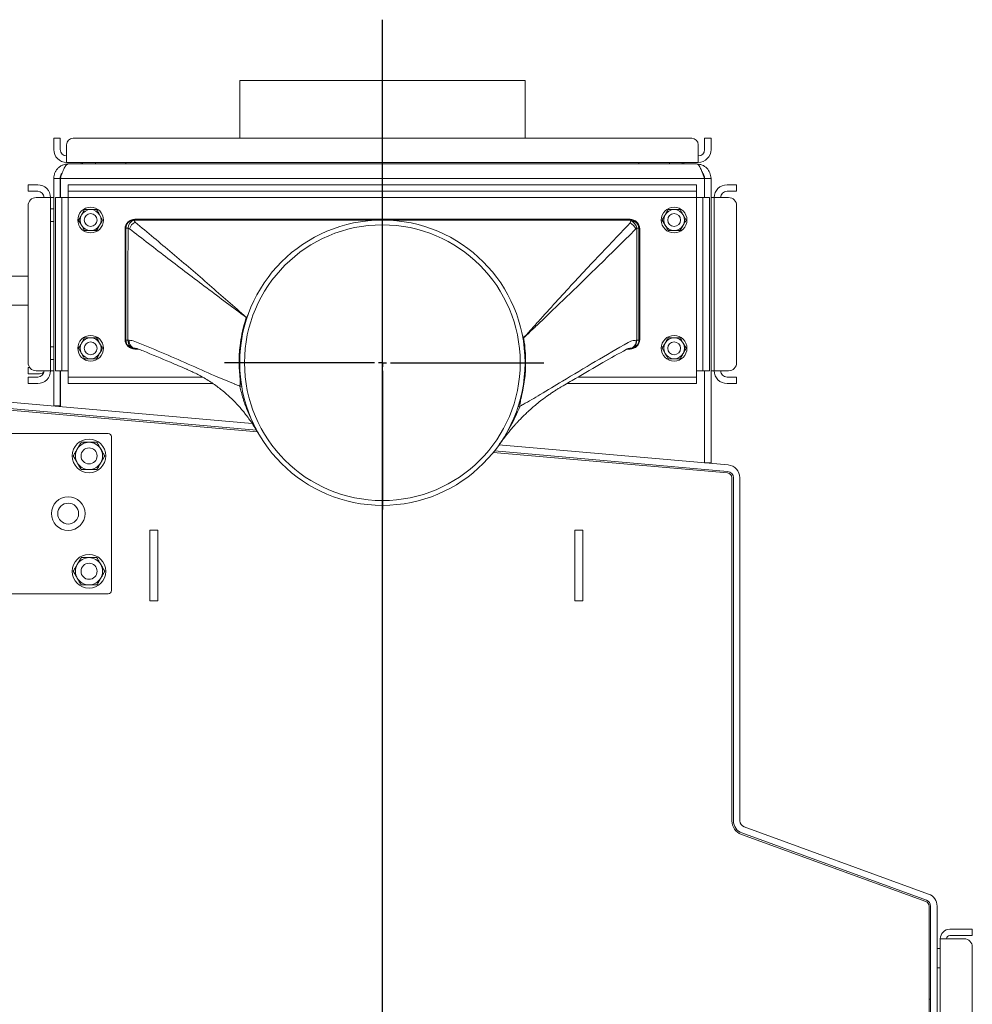
# Model space of a CAD drawing. Extents: x 2203 to 7735, y 1637 to 5249.
# Drawn here: x 2589 to 3183, y 4501 to 5115 of the extents above; entities that cross this region are included whole.
import ezdxf

# ---------------------------------------------------------------- set-up
doc = ezdxf.new("R2010")
doc.units = 0
doc.header["$LTSCALE"] = 5
doc.layers.add('LAYER14', color=30, linetype='Continuous')

# ---------------------------------------------------------------- blocks, each defined once
blk = doc.blocks.new('SW_CENTERMARKSYMBOL_24')
at = {"layer": 'LAYER14', "color": 0}
blk.add_line((0, 5), (0, 1387.54), dxfattribs=at)
blk = doc.blocks.new('SW_CENTERMARKSYMBOL_27')
at = {"layer": 'LAYER14', "color": 0}
for p, q in [((0, 5), (0, 91.5)), ((-5, 0), (-98.56, 0)), ((0, 0), (-2.5, 0)), ((0, 0), (0, 2.5)), ((0, 0), (0, -2.5)), ((0, 0), (2.5, 0)), ((5, 0), (100.65, 0)), ((0, -5), (0, -91.5))]:
    blk.add_line(p, q, dxfattribs=at)

msp = doc.modelspace()

# ---------------------------------------------------------------- linework, layer by layer
at = {"color": 7, "linetype": 'Continuous', "lineweight": 0}
for p, q in [((2726.29, 5077.42), (2726.29, 5041.42)), ((2726.29, 5077.42), (2904.29, 5077.42)), ((2904.29, 5077.42), (2904.29, 5041.42)), ((2610.29, 5041.42), (2614.29, 5041.42)), ((2610.29, 5037.42), (2610.29, 5041.42)), ((2610.29, 5034.42), (2610.29, 5037.42)), ((2614.29, 5041.42), (2614.29, 5037.42)), ((2614.29, 5034.42), (2614.29, 5037.42)), ((2618.29, 5037.42), (2618.29, 5034.42)), ((3008.29, 5041.42), (2622.29, 5041.42)), ((3012.29, 5034.42), (3012.29, 5037.42)), ((3016.29, 5037.42), (3016.29, 5041.42)), ((3016.29, 5041.42), (3020.29, 5041.42)), ((3016.29, 5037.42), (3016.29, 5034.42)), ((3020.29, 5041.42), (3020.29, 5037.42)), ((3020.29, 5037.42), (3020.29, 5034.42)), ((2618.29, 5026.42), (2618.29, 5034.42)), ((3012.29, 5034.42), (3012.29, 5026.42)), ((3012.29, 5026.42), (2618.29, 5026.42)), ((2619.29, 5025.42), (3011.29, 5025.42)), ((2627.29, 5025.42), (2627.29, 5026.42)), ((2628.29, 5026.42), (2628.29, 5025.42)), ((2636.29, 5025.42), (2636.29, 5026.42)), ((2655.29, 5025.42), (2655.29, 5026.42)), ((2975.29, 5025.42), (2975.29, 5026.42)), ((2994.29, 5026.42), (2994.29, 5025.42)), ((3002.29, 5025.42), (3002.29, 5026.42)), ((3003.29, 5025.42), (3003.29, 5026.42)), ((2610.29, 5016.42), (2614.29, 5016.42)), ((2610.29, 5016.42), (2610.29, 4874.42)), ((2614.29, 5016.42), (2614.29, 5004.42)), ((2614.39, 5016.42), (3016.19, 5016.42)), ((2614.39, 5016.42), (2614.39, 5004.42)), ((3016.19, 5016.42), (3016.19, 5004.42)), ((3020.29, 5016.42), (3016.29, 5016.42)), ((3016.29, 5016.42), (3016.29, 5004.42)), ((3020.29, 5016.42), (3020.29, 4838.9)), ((2594.29, 5008.42), (2594.29, 5012.42)), ((2594.29, 5012.42), (2599.29, 5012.42)), ((2599.29, 5008.42), (2594.29, 5008.42)), ((2599.29, 5012.42), (2600.29, 5012.42)), ((2599.29, 5008.42), (2600.29, 5008.42)), ((2619.29, 5008.42), (2619.29, 5012.42)), ((2619.29, 5012.42), (2624.29, 5012.42)), ((2624.29, 5008.42), (2619.29, 5008.42)), ((2619.29, 5008.42), (2619.29, 5004.42)), ((2624.29, 5012.42), (3006.29, 5012.42)), ((2624.29, 5008.42), (3006.29, 5008.42)), ((3006.29, 5012.42), (3011.29, 5012.42)), ((3011.29, 5008.42), (3006.29, 5008.42)), ((3011.29, 5012.42), (3011.29, 5008.42)), ((3011.29, 5004.42), (3011.29, 5008.42)), ((3030.29, 5012.42), (3031.29, 5012.42)), ((3030.29, 5008.42), (3031.29, 5008.42)), ((3031.29, 5012.42), (3036.29, 5012.42)), ((3036.29, 5008.42), (3031.29, 5008.42)), ((3036.29, 5012.42), (3036.29, 5008.42)), ((2600.29, 5004.42), (2599.29, 5004.42)), ((2600.29, 5004.42), (2608.29, 5004.42)), ((2608.29, 5004.42), (2608.29, 4896.42)), ((2608.29, 5004.42), (2610.29, 5004.42)), ((2611.29, 5004.42), (2615.29, 5004.42)), ((2611.29, 4999.42), (2611.29, 5004.42)), ((2615.29, 5004.42), (2615.29, 4999.42)), ((2619.29, 5004.42), (2615.29, 5004.42)), ((2619.29, 5004.42), (3011.29, 5004.42)), ((2619.29, 4896.42), (2619.29, 5004.42)), ((3015.29, 5004.42), (3011.29, 5004.42)), ((3011.29, 5004.42), (3011.29, 4896.42)), ((3015.29, 5004.42), (3019.29, 5004.42)), ((3015.29, 4999.42), (3015.29, 5004.42)), ((3016.19, 5006.42), (3016.29, 5006.42)), ((3019.29, 5004.42), (3019.29, 4999.42)), ((3022.29, 5004.42), (3020.29, 5004.42)), ((3022.29, 5004.42), (3022.29, 4896.42)), ((3022.29, 5004.42), (3030.29, 5004.42)), ((3031.29, 5004.42), (3030.29, 5004.42)), ((2594.29, 4999.42), (2594.29, 4901.42)), ((2610.29, 4997.42), (2608.29, 4997.42)), ((2611.29, 4901.42), (2611.29, 4999.42)), ((2615.29, 4901.42), (2615.29, 4999.42)), ((2637.04, 4996.92), (2633.29, 4996.92)), ((3001.04, 4996.92), (2997.29, 4996.92)), ((3015.29, 4999.42), (3015.29, 4901.42)), ((3019.29, 4999.42), (3019.29, 4901.42)), ((3036.29, 4901.42), (3036.29, 4999.42)), ((2608.29, 4989.42), (2610.29, 4989.42)), ((2625.78, 4990.42), (2627.66, 4987.17)), ((2640.79, 4990.42), (2638.92, 4993.67)), ((2660.29, 4990.42), (2660.27, 4990.32)), ((2969.79, 4990.92), (2660.79, 4990.92)), ((2969.81, 4988.59), (2970.32, 4989.87)), ((2970.32, 4989.87), (2970.29, 4990.42)), ((2989.78, 4990.42), (2991.66, 4987.17)), ((3004.79, 4990.42), (3002.92, 4993.67)), ((2629.53, 4983.92), (2633.29, 4983.92)), ((2654.79, 4984.92), (2654.79, 4915.92)), ((2655.29, 4985.39), (2655.29, 4985.42)), ((2974, 4985.27), (2973.48, 4984.9)), ((2975.29, 4985.42), (2975.29, 4985.26)), ((2975.79, 4915.92), (2975.79, 4984.92)), ((2993.53, 4983.92), (2997.29, 4983.92)), ((2594.29, 4955.42), (2507.29, 4955.42)), ((2507.29, 4937.42), (2594.29, 4937.42)), ((2730.35, 4929.67), (2730.37, 4929.72)), ((2637.04, 4916.92), (2633.29, 4916.92)), ((2656.57, 4915.41), (2657.26, 4915.41)), ((2903.39, 4916.98), (2903.4, 4916.92)), ((2973.62, 4915.41), (2973.95, 4915.41)), ((3001.04, 4916.92), (2997.29, 4916.92)), ((2610.29, 4911.42), (2608.29, 4911.42)), ((2625.78, 4910.42), (2627.66, 4907.17)), ((2640.79, 4910.42), (2638.92, 4913.67)), ((2660.99, 4910.42), (2660.29, 4910.42)), ((2660.79, 4909.92), (2663.05, 4909.92)), ((2967.81, 4909.92), (2969.79, 4909.92)), ((2970.29, 4910.42), (2969.96, 4910.42)), ((2989.78, 4910.42), (2991.66, 4907.17)), ((3004.79, 4910.42), (3002.92, 4913.67)), ((2608.29, 4903.42), (2610.29, 4903.42)), ((2629.53, 4903.92), (2633.29, 4903.92)), ((2993.53, 4903.92), (2997.29, 4903.92)), ((2594.29, 4894.42), (2594.29, 4898.42)), ((2594.29, 4898.42), (2595.29, 4898.42)), ((2599.29, 4896.42), (2600.29, 4896.42)), ((2608.29, 4896.42), (2600.29, 4896.42)), ((2610.29, 4896.42), (2608.29, 4896.42)), ((2611.29, 4896.42), (2611.29, 4901.42)), ((2615.29, 4896.42), (2611.29, 4896.42)), ((2614.29, 4896.42), (2614.29, 4874.42)), ((2614.39, 4896.42), (2614.39, 4874.06)), ((2615.29, 4901.42), (2615.29, 4896.42)), ((2615.29, 4896.42), (2619.29, 4896.42)), ((2619.29, 4896.42), (2619.29, 4892.42)), ((2693.6, 4897.2), (2693.28, 4897.34)), ((3011.29, 4896.42), (3015.29, 4896.42)), ((3011.29, 4892.42), (3011.29, 4896.42)), ((3015.29, 4896.42), (3015.29, 4901.42)), ((3019.29, 4896.42), (3015.29, 4896.42)), ((3016.19, 4896.42), (3016.18, 4838.91)), ((3016.29, 4896.42), (3016.29, 4838.9)), ((3019.29, 4901.42), (3019.29, 4896.42)), ((3022.29, 4896.42), (3020.29, 4896.42)), ((3030.29, 4896.42), (3022.29, 4896.42)), ((3030.29, 4896.42), (3031.29, 4896.42)), ((2599.29, 4894.42), (2594.29, 4894.42)), ((2594.29, 4888.42), (2594.29, 4892.42)), ((2594.29, 4892.42), (2599.29, 4892.42)), ((2600.29, 4894.42), (2599.29, 4894.42)), ((2600.29, 4892.42), (2599.29, 4892.42)), ((2619.29, 4888.42), (2619.29, 4892.42)), ((2619.29, 4892.42), (2624.29, 4892.42)), ((2703.19, 4892.42), (2624.29, 4892.42)), ((3006.29, 4892.42), (2937.22, 4892.42)), ((3006.29, 4892.42), (3011.29, 4892.42)), ((3011.29, 4892.42), (3011.29, 4888.42)), ((3016.29, 4890.42), (3016.19, 4890.42)), ((3031.29, 4892.42), (3030.29, 4892.42)), ((3031.29, 4892.42), (3036.29, 4892.42)), ((3036.29, 4892.42), (3036.29, 4888.42)), ((2599.29, 4888.42), (2594.29, 4888.42)), ((2600.29, 4888.42), (2599.29, 4888.42)), ((2624.29, 4888.42), (2619.29, 4888.42)), ((2709.61, 4888.42), (2624.29, 4888.42)), ((2726.37, 4886.62), (2726.3, 4886.81)), ((2926.88, 4886.36), (2926.72, 4886.27)), ((3006.29, 4888.42), (2930.39, 4888.42)), ((3011.29, 4888.42), (3006.29, 4888.42)), ((3016.19, 4886.42), (3016.29, 4886.42)), ((3031.29, 4888.42), (3030.29, 4888.42)), ((3036.29, 4888.42), (3031.29, 4888.42)), ((2734, 4863.59), (2564.14, 4878.46)), ((2736.73, 4859.34), (2563.79, 4874.47)), ((2737.36, 4858.31), (2564.02, 4873.47)), ((2610.29, 4874.42), (2614.29, 4874.42)), ((2901.1, 4874.22), (2900.95, 4873.97)), ((2644.29, 4857.29), (2548.29, 4857.29)), ((2646.29, 4759.29), (2646.29, 4855.29)), ((3030.98, 4837.61), (2888.02, 4850.12)), ((3030.55, 4832.66), (2884.48, 4845.44)), ((3030.64, 4833.63), (2885.21, 4846.35)), ((3020.29, 4838.9), (3016.29, 4838.9)), ((3033.29, 4829.67), (3033.29, 4615.56)), ((3034.29, 4615.56), (3034.29, 4829.64)), ((3038.29, 4615.56), (3038.29, 4829.64)), ((2675.29, 4796.89), (2670.29, 4796.89)), ((2670.29, 4796.89), (2670.29, 4752.89)), ((2675.29, 4796.89), (2675.29, 4752.89)), ((2940.29, 4796.89), (2935.29, 4796.89)), ((2935.29, 4796.89), (2935.29, 4752.89)), ((2940.29, 4796.89), (2940.29, 4752.89)), ((2548.29, 4757.29), (2644.29, 4757.29)), ((2675.29, 4752.89), (2670.29, 4752.89)), ((2940.29, 4752.89), (2935.29, 4752.89)), ((3154.66, 4566.14), (3039.55, 4608.04)), ((3156.02, 4569.9), (3040.92, 4611.8)), ((3039.21, 4607.1), (3154.31, 4565.21)), ((3156.29, 4494.71), (3156.29, 4562.39)), ((3157.29, 4547.99), (3157.29, 4562.38)), ((3161.29, 4547.99), (3161.29, 4562.38)), ((3157.29, 4541.99), (3157.29, 4547.99)), ((3161.29, 4541.99), (3161.29, 4547.99)), ((3169.29, 4547.99), (3178.29, 4547.99)), ((3178.29, 4547.99), (3183.29, 4547.99)), ((3183.29, 4547.99), (3183.29, 4543.99)), ((3157.29, 3561.99), (3157.29, 4541.99)), ((3161.29, 3561.99), (3161.29, 4541.99)), ((3163.29, 4541.99), (3163.29, 3561.99)), ((3163.29, 4541.99), (3169.29, 4541.99)), ((3169.29, 4543.99), (3178.29, 4543.99)), ((3178.29, 4541.99), (3169.29, 4541.99)), ((3183.29, 4543.99), (3178.29, 4543.99)), ((3163.29, 4535.99), (3161.29, 4535.99)), ((3183.29, 3566.99), (3183.29, 4536.99)), ((3163.29, 4523.99), (3161.29, 4523.99)), ((3156.29, 4504.39), (3157.29, 4504.39))]:
    msp.add_line(p, q, dxfattribs=at)
at = {"color": 7, "linetype": 'Continuous', "lineweight": 0, "flags": 128}
for points in [[(2660.29, 4910.42), (2659.56, 4910.51), (2658.86, 4910.8), (2658.22, 4911.26), (2657.66, 4911.88), (2657.19, 4912.64), (2656.85, 4913.5), (2656.64, 4914.44), (2656.57, 4915.41)], [(2660.99, 4910.42), (2660.26, 4910.51), (2659.56, 4910.8), (2658.92, 4911.26), (2658.36, 4911.88), (2657.89, 4912.64), (2657.55, 4913.5), (2657.34, 4914.44), (2657.26, 4915.41)], [(2973.62, 4915.41), (2973.55, 4914.43), (2973.34, 4913.5), (2973, 4912.63), (2972.54, 4911.88), (2971.99, 4911.26), (2971.36, 4910.8), (2970.67, 4910.51), (2969.96, 4910.42)], [(2973.95, 4915.41), (2973.88, 4914.43), (2973.67, 4913.5), (2973.33, 4912.63), (2972.87, 4911.88), (2972.32, 4911.26), (2971.69, 4910.8), (2971, 4910.51), (2970.29, 4910.42)]]:
    msp.add_lwpolyline(points, dxfattribs=at)
at = {"color": 7, "linetype": 'Continuous', "lineweight": 0}
for centre, radius in [((2633.29, 4990.42), 8), ((2633.29, 4990.42), 4), ((2997.29, 4990.42), 8), ((2997.29, 4990.42), 4), ((2815.29, 4901.42), 89), ((2815.29, 4901.42), 86), ((2633.29, 4910.42), 8), ((2633.29, 4910.42), 4), ((2997.29, 4910.42), 8), ((2997.29, 4910.42), 4), ((2632.29, 4843.29), 10.5), ((2632.29, 4843.29), 5), ((2619.29, 4807.29), 10.5), ((2619.29, 4807.29), 6.5), ((2632.29, 4771.29), 10.5), ((2632.29, 4771.29), 5)]:
    msp.add_circle(centre, radius, dxfattribs=at)
for centre, radius, start, end in [((2622.29, 5037.42), 4, 90, 180), ((3008.29, 5037.42), 4, 0, 90), ((2618.29, 5034.42), 8, 180, 270), ((2618.29, 5034.42), 4, 180, 270), ((3012.29, 5034.42), 4, 270, 0), ((3012.29, 5034.42), 8, 270, 0), ((2600.29, 5004.42), 8, 0, 90), ((2600.29, 5004.42), 4, 0, 90), ((3030.29, 5004.42), 8, 90, 180), ((3030.29, 5004.42), 4, 90, 180), ((2599.29, 4999.42), 5, 90, 180), ((3031.29, 4999.42), 5, 0, 90), ((2633.29, 4990.42), 6.5, 90, 150), ((2633.29, 4990.42), 6.5, 30, 90), ((2997.29, 4990.42), 6.5, 90, 150), ((2997.29, 4990.42), 6.5, 30, 90), ((2633.29, 4990.42), 6.5, 150, 210), ((2633.29, 4990.42), 6.5, 330, 30), ((2660.79, 4984.92), 6, 90, 180), ((2660.29, 4985.42), 5, 90, 180), ((2660.25, 4985.35), 4.96, 89.74328, 179.57866), ((2661.81, 4985.38), 5.17, 107.26185, 179.8154), ((2664.29, 4982.49), 7.29, 116.37571, 159.54642), ((2969.79, 4984.92), 6, 0, 90), ((2966.53, 4981.67), 7.66, 24.96706, 64.6089), ((2970.29, 4985.42), 5, 0, 90), ((2970.48, 4985.06), 4.82, 2.38713, 91.89839), ((2967.97, 4984.22), 6.13, 9.87413, 67.44701), ((2997.29, 4990.42), 6.5, 150, 210), ((2997.29, 4990.42), 6.5, 330, 30), ((2633.29, 4990.42), 6.5, 210, 270), ((2633.29, 4990.42), 6.5, 270, 330), ((2656.45, 4922.59), 62.81, 89.82636, 91.0605), ((2974.18, 4872.94), 112.32, 89.43551, 90.09102), ((2997.29, 4990.42), 6.5, 210, 270), ((2997.29, 4990.42), 6.5, 270, 330), ((2725.03, 4913.41), 17.11, 70.15892, 71.86018), ((2633.29, 4910.42), 6.5, 90, 150), ((2633.29, 4910.42), 6.5, 30, 90), ((2660.79, 4915.92), 6, 180, 270), ((2656.39, 5034.64), 119.22, 269.47058, 270.08525), ((2660.29, 4915.42), 5, 180, 270), ((2905.68, 4903.54), 13.57, 99.68894, 101.64549), ((2969.79, 4915.92), 6, 270, 0), ((2970.29, 4915.42), 5, 270, 0), ((2974.13, 4979.44), 64.03, 269.83166, 271.03102), ((2997.29, 4910.42), 6.5, 90, 150), ((2997.29, 4910.42), 6.5, 30, 90), ((2633.29, 4910.42), 6.5, 150, 210), ((2633.29, 4910.42), 6.5, 330, 30), ((2997.29, 4910.42), 6.5, 150, 210), ((2997.29, 4910.42), 6.5, 330, 30), ((2633.29, 4910.42), 6.5, 210, 270), ((2633.29, 4910.42), 6.5, 270, 330), ((2997.29, 4910.42), 6.5, 210, 270), ((2997.29, 4910.42), 6.5, 270, 330), ((2599.29, 4901.42), 5, 180, 270), ((2600.29, 4896.42), 8, 270, 0), ((2600.29, 4896.42), 4, 270, 0), ((3030.29, 4896.42), 8, 180, 270), ((3030.29, 4896.42), 4, 180, 270), ((3031.29, 4901.42), 5, 270, 0), ((2600.29, 4902.42), 8, 270, 298.95502), ((2730.93, 4852.3), 39.41, 95.95071, 96.469), ((2727.09, 4883.2), 3.5, 83.00471, 101.92775), ((2894.52, 4851.12), 28.97, 75.49493, 76.10288), ((2900.11, 4871.7), 2.42, 69.44508, 92.55957), ((2644.29, 4855.29), 2, 0, 90), ((2632.29, 4843.29), 8.5, 150, 210), ((2632.29, 4843.29), 8.5, 90, 150), ((2632.29, 4843.29), 8.5, 30, 90), ((2632.29, 4843.29), 8.5, 330, 30), ((2632.29, 4843.29), 8.5, 210, 270), ((2632.29, 4843.29), 8.5, 270, 330), ((3030.29, 4829.64), 8, 0, 85), ((3030.29, 4829.67), 3, 0, 85), ((3030.29, 4829.64), 4, 0, 85), ((2632.29, 4771.29), 8.5, 90, 150), ((2632.29, 4771.29), 8.5, 30, 90), ((2632.29, 4771.29), 8.5, 150, 210), ((2632.29, 4771.29), 8.5, 330, 30), ((2632.29, 4771.29), 8.5, 210, 270), ((2632.29, 4771.29), 8.5, 270, 330), ((2644.29, 4759.29), 2, 270, 0), ((3042.29, 4615.56), 9, 180, 250), ((3042.29, 4615.56), 8, 180, 250), ((3042.29, 4615.56), 4, 180, 250), ((3153.29, 4562.39), 3, 0, 70), ((3153.29, 4562.38), 4, 0, 70), ((3153.29, 4562.38), 8, 0, 70), ((3169.29, 4541.99), 6, 90, 180), ((3169.29, 4541.99), 2, 90, 180), ((3178.29, 4536.99), 5, 0, 90)]:
    msp.add_arc(centre, radius, start, end, dxfattribs=at)
for points, knots in [([(2619.29, 5025.42), (2619, 5025.41), (2618.14, 5025.38), (2617, 5025.15), (2615.9, 5024.77), (2615.09, 5024.4), (2614.32, 5023.94), (2613.59, 5023.4), (2612.92, 5022.8), (2612.31, 5022.13), (2611.78, 5021.41), (2611.32, 5020.63), (2610.94, 5019.82), (2610.55, 5018.72), (2610.32, 5017.58), (2610.3, 5016.71), (2610.29, 5016.42)], [0, 0, 0, 0, 0.060655, 0.183067, 0.244939, 0.308049, 0.371551, 0.435522, 0.499897, 0.563013, 0.626521, 0.690499, 0.75488, 0.815579, 0.938081, 1, 1, 1, 1]), ([(3011.29, 5025.42), (3011.66, 5025.31), (3012.4, 5025.08), (3013.52, 5023.35), (3014.63, 5020.82), (3015.52, 5018.34), (3016.04, 5016.84), (3016.19, 5016.42)], [0, 0, 0, 0, 0.227257, 0.454573, 0.681889, 0.909205, 1, 1, 1, 1]), ([(2615.58, 5019.76), (2615.37, 5019.51), (2615.03, 5019.09), (2614.68, 5018.4), (2614.46, 5017.77), (2614.31, 5017.1), (2614.3, 5016.65), (2614.29, 5016.42)], [0, 0, 0, 0, 0.260314, 0.443212, 0.62737, 0.813035, 1, 1, 1, 1]), ([(3016.29, 5016.42), (3016.23, 5017.08), (3016.12, 5018.27), (3015.38, 5019.2), (3015.05, 5019.61)], [0, 0, 0, 0, 0.558974, 1, 1, 1, 1]), ([(2629.53, 4996.92), (2629.38, 4996.65), (2628.77, 4995.59), (2628.13, 4994.49), (2627.66, 4993.67)], [0, 0, 0, 0, 0.252564, 1, 1, 1, 1]), ([(2633.29, 4996.92), (2633.2, 4996.92), (2631.93, 4996.92), (2630.69, 4996.92), (2629.53, 4996.92)], [0, 0, 0, 0, 0.0702148, 1, 1, 1, 1]), ([(2638.92, 4993.67), (2638.87, 4993.74), (2638.24, 4994.84), (2637.62, 4995.92), (2637.04, 4996.92)], [0, 0, 0, 0, 0.0702148, 1, 1, 1, 1]), ([(2993.53, 4996.92), (2993.38, 4996.65), (2992.77, 4995.59), (2992.13, 4994.49), (2991.66, 4993.67)], [0, 0, 0, 0, 0.252564, 1, 1, 1, 1]), ([(2997.29, 4996.92), (2997.2, 4996.92), (2995.93, 4996.92), (2994.69, 4996.92), (2993.53, 4996.92)], [0, 0, 0, 0, 0.0702148, 1, 1, 1, 1]), ([(3002.92, 4993.67), (3002.87, 4993.74), (3002.24, 4994.84), (3001.62, 4995.92), (3001.04, 4996.92)], [0, 0, 0, 0, 0.0702148, 1, 1, 1, 1]), ([(2627.66, 4993.67), (2627.49, 4993.38), (2626.85, 4992.28), (2626.24, 4991.21), (2625.78, 4990.42)], [0, 0, 0, 0, 0.2646713, 1, 1, 1, 1]), ([(2638.92, 4987.17), (2639.39, 4987.99), (2640.03, 4989.09), (2640.64, 4990.15), (2640.79, 4990.42)], [0, 0, 0, 0, 0.747436, 1, 1, 1, 1]), ([(2660.27, 4990.32), (2660.31, 4990.29), (2660.59, 4990.08), (2660.84, 4989.51), (2661.05, 4989.02)], [0, 0, 0, 0, 0.142971, 1, 1, 1, 1]), ([(2660.29, 4990.42), (2663.96, 4990.42), (2682.29, 4990.42), (2715.29, 4990.42), (2752.66, 4990.42), (2776.49, 4990.42), (2789.01, 4990.42), (2794.15, 4990.42), (2799.34, 4990.42), (2802.6, 4990.42), (2805.38, 4990.42), (2809.69, 4990.42), (2812.85, 4990.42), (2818.48, 4990.42), (2826.51, 4990.42), (2847.1, 4990.42), (2877.89, 4990.42), (2921.53, 4990.42), (2952.33, 4990.42), (2970.29, 4990.42)], [0, 0, 0, 0, 0.035522, 0.177428, 0.319334, 0.397187, 0.408025, 0.440545, 0.446887, 0.458227, 0.472138, 0.473715, 0.499993, 0.502693, 0.528224, 0.577677, 0.70193, 0.826188, 1, 1, 1, 1]), ([(2661.05, 4989.02), (2664.92, 4985.83), (2672.65, 4979.44), (2684.23, 4969.75), (2695.8, 4959.92), (2707.34, 4949.95), (2718.82, 4939.88), (2726.52, 4933.1), (2730.37, 4929.72)], [0, 0, 0, 0, 0.1658309, 0.3316646, 0.5000021, 0.6683482, 0.8341638, 1, 1, 1, 1]), ([(2837.08, 4990.41), (2833.07, 4990.41), (2828.72, 4990.42), (2821.86, 4990.42), (2818.88, 4990.42), (2815.97, 4990.42), (2814.37, 4990.42), (2811.37, 4990.42), (2807.42, 4990.42), (2804.6, 4990.42), (2803, 4990.42), (2801.46, 4990.42), (2799.19, 4990.42), (2794, 4990.42), (2788.15, 4990.42), (2782.08, 4990.42), (2779.22, 4990.41), (2778.2, 4990.41)], [0, 0, 0, 0, 0.204288, 0.221452, 0.349734, 0.355901, 0.370119, 0.431244, 0.508491, 0.571386, 0.575118, 0.590048, 0.649767, 0.690695, 0.85442, 0.947844, 1, 1, 1, 1]), ([(2815.31, 4990.42), (2815.02, 4990.42), (2814.48, 4990.42), (2813.87, 4990.42), (2813.46, 4990.42), (2813.4, 4990.42), (2813.38, 4990.41)], [0, 0, 0, 0, 0.307211, 0.585387, 0.81874, 1, 1, 1, 1]), ([(2903.39, 4916.98), (2905.1, 4918.86), (2908.65, 4922.77), (2915.79, 4930.69), (2928.43, 4944.64), (2946.89, 4964.63), (2962.03, 4980.46), (2969.81, 4988.59)], [0, 0, 0, 0, 0.0768417, 0.159147, 0.3236863, 0.6524723, 1, 1, 1, 1]), ([(2991.66, 4993.67), (2991.49, 4993.38), (2990.85, 4992.28), (2990.24, 4991.21), (2989.78, 4990.42)], [0, 0, 0, 0, 0.2646713, 1, 1, 1, 1]), ([(3002.92, 4987.17), (3003.39, 4987.99), (3004.03, 4989.09), (3004.64, 4990.15), (3004.79, 4990.42)], [0, 0, 0, 0, 0.747436, 1, 1, 1, 1]), ([(2627.66, 4987.17), (2627.7, 4987.09), (2628.34, 4985.99), (2628.96, 4984.92), (2629.53, 4983.92)], [0, 0, 0, 0, 0.0702148, 1, 1, 1, 1]), ([(2633.29, 4983.92), (2633.38, 4983.92), (2634.64, 4983.92), (2635.89, 4983.92), (2637.04, 4983.92)], [0, 0, 0, 0, 0.070215, 1, 1, 1, 1]), ([(2637.04, 4983.92), (2637.49, 4984.71), (2638.11, 4985.78), (2638.75, 4986.88), (2638.92, 4987.17)], [0, 0, 0, 0, 0.735328, 1, 1, 1, 1]), ([(2655.29, 4915.42), (2655.29, 4920.93), (2655.29, 4933.62), (2655.29, 4956.94), (2655.29, 4974.75), (2655.29, 4985.39)], [0, 0, 0, 0, 0.23631, 0.543991, 1, 1, 1, 1]), ([(2656.64, 4985.4), (2656.61, 4974.76), (2656.55, 4956.95), (2656.54, 4933.62), (2656.56, 4920.93), (2656.57, 4915.41)], [0, 0, 0, 0, 0.456007, 0.76369, 1, 1, 1, 1]), ([(2657.46, 4985.04), (2657.23, 4985.17), (2656.97, 4985.34), (2656.68, 4985.39), (2656.64, 4985.4)], [0, 0, 0, 0, 0.852923, 1, 1, 1, 1]), ([(2730.35, 4929.67), (2726.24, 4932.73), (2718, 4938.85), (2701.69, 4951.09), (2681.49, 4966.43), (2665.46, 4978.84), (2657.46, 4985.04)], [0, 0, 0, 0, 0.167727, 0.335457, 0.668209, 1, 1, 1, 1]), ([(2973.48, 4984.9), (2965.42, 4976.93), (2949.73, 4961.42), (2930.11, 4942.38), (2916.6, 4929.45), (2908.98, 4922.2), (2905.22, 4918.64), (2903.4, 4916.92)], [0, 0, 0, 0, 0.347653, 0.676394, 0.840794, 0.923005, 1, 1, 1, 1]), ([(2973.95, 4915.41), (2973.96, 4919.76), (2974, 4931.33), (2974.03, 4953.74), (2974.03, 4972.68), (2974, 4984.39), (2974, 4985.27)], [0, 0, 0, 0, 0.186743, 0.497043, 0.962494, 1, 1, 1, 1]), ([(2975.29, 4985.26), (2975.29, 4984.39), (2975.29, 4972.68), (2975.29, 4953.75), (2975.29, 4931.34), (2975.29, 4919.77), (2975.29, 4915.42)], [0, 0, 0, 0, 0.037506, 0.502955, 0.813255, 1, 1, 1, 1]), ([(2991.66, 4987.17), (2991.7, 4987.09), (2992.34, 4985.99), (2992.96, 4984.92), (2993.53, 4983.92)], [0, 0, 0, 0, 0.0702148, 1, 1, 1, 1]), ([(2997.29, 4983.92), (2997.38, 4983.92), (2998.64, 4983.92), (2999.89, 4983.92), (3001.04, 4983.92)], [0, 0, 0, 0, 0.070215, 1, 1, 1, 1]), ([(3001.04, 4983.92), (3001.49, 4984.71), (3002.11, 4985.78), (3002.75, 4986.88), (3002.92, 4987.17)], [0, 0, 0, 0, 0.735328, 1, 1, 1, 1]), ([(2726.49, 4891.46), (2726.21, 4894.87), (2725.66, 4901.74), (2726.26, 4911.09), (2727.56, 4919.36), (2728.96, 4925.21), (2730.02, 4928.62), (2730.35, 4929.67)], [0, 0, 0, 0, 0.265263, 0.534015, 0.723583, 0.914416, 1, 1, 1, 1]), ([(2730.37, 4929.72), (2730.37, 4929.72), (2730.54, 4929.92), (2731.09, 4930.64), (2731.47, 4931.5), (2731.75, 4932.11)], [0, 0, 0, 0, 0.005359, 0.286018, 1, 1, 1, 1]), ([(2629.53, 4916.92), (2629.38, 4916.65), (2628.77, 4915.59), (2628.13, 4914.49), (2627.66, 4913.67)], [0, 0, 0, 0, 0.252564, 1, 1, 1, 1]), ([(2633.29, 4916.92), (2633.2, 4916.92), (2631.93, 4916.92), (2630.69, 4916.92), (2629.53, 4916.92)], [0, 0, 0, 0, 0.0702148, 1, 1, 1, 1]), ([(2638.92, 4913.67), (2638.87, 4913.74), (2638.24, 4914.84), (2637.62, 4915.92), (2637.04, 4916.92)], [0, 0, 0, 0, 0.0702148, 1, 1, 1, 1]), ([(2657.26, 4915.41), (2657.85, 4915.38), (2659.03, 4915.32), (2660.18, 4914.92), (2660.76, 4914.72)], [0, 0, 0, 0, 0.49581, 1, 1, 1, 1]), ([(2660.76, 4914.72), (2666.32, 4912.45), (2677.43, 4907.91), (2694.05, 4900.63), (2709.19, 4893.83), (2718.88, 4889.8), (2724.08, 4887.69), (2725.2, 4887.25), (2726.3, 4886.81)], [0, 0, 0, 0, 0.2545535, 0.5091545, 0.7638127, 0.949389, 0.9499615, 1, 1, 1, 1]), ([(2903.4, 4916.92), (2903.54, 4916.01), (2904.07, 4912.7), (2904.62, 4906.93), (2904.74, 4898.64), (2904.04, 4889.3), (2902.54, 4882.56), (2901.78, 4879.17)], [0, 0, 0, 0, 0.072904, 0.263932, 0.456212, 0.726324, 1, 1, 1, 1]), ([(2902.38, 4919.74), (2902.6, 4918.95), (2902.86, 4917.99), (2903.31, 4917.13), (2903.39, 4916.98), (2903.39, 4916.98)], [0, 0, 0, 0, 0.818276, 0.994424, 1, 1, 1, 1]), ([(2968.65, 4914.05), (2969.16, 4914.31), (2970.18, 4914.83), (2971.85, 4915.3), (2973.01, 4915.37), (2973.62, 4915.41)], [0, 0, 0, 0, 0.318052, 0.640756, 1, 1, 1, 1]), ([(2993.53, 4916.92), (2993.38, 4916.65), (2992.77, 4915.59), (2992.13, 4914.49), (2991.66, 4913.67)], [0, 0, 0, 0, 0.252564, 1, 1, 1, 1]), ([(2997.29, 4916.92), (2997.2, 4916.92), (2995.93, 4916.92), (2994.69, 4916.92), (2993.53, 4916.92)], [0, 0, 0, 0, 0.0702148, 1, 1, 1, 1]), ([(3002.92, 4913.67), (3002.87, 4913.74), (3002.24, 4914.84), (3001.62, 4915.92), (3001.04, 4916.92)], [0, 0, 0, 0, 0.0702148, 1, 1, 1, 1]), ([(2627.66, 4913.67), (2627.49, 4913.38), (2626.85, 4912.28), (2626.24, 4911.21), (2625.78, 4910.42)], [0, 0, 0, 0, 0.2646713, 1, 1, 1, 1]), ([(2638.92, 4907.17), (2639.39, 4907.99), (2640.03, 4909.09), (2640.64, 4910.15), (2640.79, 4910.42)], [0, 0, 0, 0, 0.747436, 1, 1, 1, 1]), ([(2661.01, 4910.41), (2661.37, 4910.39), (2661.91, 4910.37), (2662.45, 4910.15), (2662.63, 4910.08)], [0, 0, 0, 0, 0.676539, 1, 1, 1, 1]), ([(2662.63, 4910.09), (2663.74, 4909.64), (2670.56, 4906.94), (2680.76, 4902.72), (2689.86, 4898.78), (2693.27, 4897.3)], [0, 0, 0, 0, 0.108534, 0.666182, 1, 1, 1, 1]), ([(2901.1, 4874.22), (2901.74, 4874.58), (2905.99, 4876.98), (2914.86, 4882.11), (2929.88, 4891.21), (2948.09, 4902.24), (2961.8, 4910.11), (2968.65, 4914.05)], [0, 0, 0, 0, 0.028237, 0.185519, 0.389354, 0.694754, 1, 1, 1, 1]), ([(2926.88, 4886.36), (2929.87, 4888.11), (2938.56, 4893.22), (2952.03, 4901.07), (2962.57, 4906.99), (2967.42, 4909.72)], [0, 0, 0, 0, 0.22042, 0.641064, 1, 1, 1, 1]), ([(2967.42, 4909.71), (2967.64, 4909.83), (2968.22, 4910.16), (2969.06, 4910.38), (2969.69, 4910.39), (2969.96, 4910.39)], [0, 0, 0, 0, 0.255393, 0.677718, 1, 1, 1, 1]), ([(2991.66, 4913.67), (2991.49, 4913.38), (2990.85, 4912.28), (2990.24, 4911.21), (2989.78, 4910.42)], [0, 0, 0, 0, 0.2646713, 1, 1, 1, 1]), ([(3002.92, 4907.17), (3003.39, 4907.99), (3004.03, 4909.09), (3004.64, 4910.15), (3004.79, 4910.42)], [0, 0, 0, 0, 0.747436, 1, 1, 1, 1]), ([(2627.66, 4907.17), (2627.7, 4907.09), (2628.34, 4905.99), (2628.96, 4904.92), (2629.53, 4903.92)], [0, 0, 0, 0, 0.0702148, 1, 1, 1, 1]), ([(2633.29, 4903.92), (2633.38, 4903.92), (2634.64, 4903.92), (2635.89, 4903.92), (2637.04, 4903.92)], [0, 0, 0, 0, 0.070215, 1, 1, 1, 1]), ([(2637.04, 4903.92), (2637.49, 4904.71), (2638.11, 4905.78), (2638.75, 4906.88), (2638.92, 4907.17)], [0, 0, 0, 0, 0.735328, 1, 1, 1, 1]), ([(2991.66, 4907.17), (2991.7, 4907.09), (2992.34, 4905.99), (2992.96, 4904.92), (2993.53, 4903.92)], [0, 0, 0, 0, 0.0702148, 1, 1, 1, 1]), ([(2997.29, 4903.92), (2997.38, 4903.92), (2998.64, 4903.92), (2999.89, 4903.92), (3001.04, 4903.92)], [0, 0, 0, 0, 0.070215, 1, 1, 1, 1]), ([(3001.04, 4903.92), (3001.49, 4904.71), (3002.11, 4905.78), (3002.75, 4906.88), (3002.92, 4907.17)], [0, 0, 0, 0, 0.735328, 1, 1, 1, 1]), ([(2693.59, 4897.18), (2693.85, 4897.07), (2695.05, 4896.56), (2697.3, 4895.51), (2700.24, 4894.05), (2703.33, 4892.37), (2706.65, 4890.39), (2709.88, 4888.27), (2712.87, 4886.12), (2716.4, 4883.35), (2720.32, 4879.9), (2724.52, 4875.68), (2727.69, 4872.05), (2729.98, 4869.19), (2731.66, 4866.97), (2733.58, 4864.27), (2735.88, 4860.83), (2737.44, 4858.2), (2738.3, 4856.76)], [0, 0, 0, 0, 0.012958, 0.060145, 0.115005, 0.168936, 0.227708, 0.287849, 0.351073, 0.410112, 0.506589, 0.606326, 0.704696, 0.747498, 0.790128, 0.84535, 0.915193, 1, 1, 1, 1]), ([(2726.84, 4891.5), (2726.9, 4890.67), (2726.97, 4889.46), (2726.73, 4887.9), (2726.49, 4887.17), (2726.31, 4886.81), (2726.3, 4886.81)], [0, 0, 0, 0, 0.485559, 0.716374, 0.996764, 1, 1, 1, 1]), ([(2726.3, 4886.81), (2726.31, 4886.81), (2726.49, 4887.59), (2726.67, 4889.15), (2726.54, 4890.74), (2726.49, 4891.46)], [0, 0, 0, 0, 0.0037715, 0.54921, 1, 1, 1, 1]), ([(2738.21, 4856.92), (2738.2, 4856.93), (2738.18, 4856.97), (2738.13, 4857.06), (2738.04, 4857.21), (2736.65, 4859.65), (2734.11, 4864.46), (2730.91, 4871.71), (2728.24, 4879.1), (2726.99, 4884.11), (2726.37, 4886.62)], [0, 0, 0, 0, 0.001056, 0.004155, 0.009241, 0.017429, 0.267057, 0.517892, 0.758174, 1, 1, 1, 1]), ([(2887.83, 4849.86), (2888.69, 4851.05), (2890.31, 4853.28), (2892.67, 4856.32), (2894.71, 4858.83), (2896.39, 4860.81), (2897.84, 4862.46), (2899.22, 4863.98), (2900.79, 4865.66), (2902.68, 4867.61), (2904.79, 4869.68), (2906.82, 4871.57), (2909.01, 4873.53), (2911.57, 4875.71), (2914.96, 4878.41), (2918.11, 4880.71), (2920.82, 4882.56), (2922.72, 4883.81), (2924.57, 4884.97), (2925.89, 4885.78), (2926.62, 4886.2), (2926.73, 4886.26)], [0, 0, 0, 0, 0.084469, 0.158081, 0.22036, 0.269078, 0.306427, 0.345061, 0.385436, 0.436419, 0.497688, 0.55118, 0.592004, 0.661434, 0.738192, 0.830828, 0.875084, 0.916833, 0.954626, 0.993222, 1, 1, 1, 1]), ([(2901.1, 4874.22), (2901.09, 4874.22), (2901.04, 4874.5), (2900.92, 4875.44), (2901, 4877.13), (2901.32, 4878.55), (2901.48, 4879.25)], [0, 0, 0, 0, 0.003654, 0.185608, 0.599511, 1, 1, 1, 1]), ([(2901.78, 4879.17), (2901.62, 4878.51), (2901.3, 4877.16), (2901.11, 4875.49), (2901.09, 4874.52), (2901.09, 4874.22), (2901.1, 4874.22)], [0, 0, 0, 0, 0.398938, 0.810547, 0.99593, 1, 1, 1, 1]), ([(2900.95, 4873.97), (2900.11, 4871.89), (2898.4, 4867.73), (2895.34, 4861.75), (2892.48, 4856.84), (2889.98, 4852.94), (2888.6, 4850.96), (2887.91, 4849.97)], [0, 0, 0, 0, 0.245558, 0.492265, 0.735531, 0.867706, 1, 1, 1, 1]), ([(2624.93, 4847.54), (2624.87, 4847.44), (2624.43, 4846.67), (2623.6, 4845.23), (2622.85, 4843.94), (2622.47, 4843.29)], [0, 0, 0, 0, 0.070088, 0.530783, 1, 1, 1, 1]), ([(2627.38, 4851.79), (2626.98, 4851.1), (2626.18, 4849.7), (2625.35, 4848.26), (2624.93, 4847.54)], [0, 0, 0, 0, 0.495458, 1, 1, 1, 1]), ([(2632.29, 4851.79), (2631.04, 4851.79), (2629.38, 4851.79), (2627.78, 4851.79), (2627.38, 4851.79)], [0, 0, 0, 0, 0.7474363, 1, 1, 1, 1]), ([(2637.19, 4851.79), (2636.01, 4851.79), (2634.39, 4851.79), (2632.73, 4851.79), (2632.29, 4851.79)], [0, 0, 0, 0, 0.735329, 1, 1, 1, 1]), ([(2639.65, 4847.54), (2639.59, 4847.64), (2639.15, 4848.4), (2638.32, 4849.84), (2637.57, 4851.13), (2637.19, 4851.79)], [0, 0, 0, 0, 0.070088, 0.5307834, 1, 1, 1, 1]), ([(2642.1, 4843.29), (2641.7, 4843.98), (2640.9, 4845.37), (2640.07, 4846.81), (2639.65, 4847.54)], [0, 0, 0, 0, 0.495458, 1, 1, 1, 1]), ([(2622.47, 4843.29), (2622.87, 4842.6), (2623.67, 4841.2), (2624.51, 4839.76), (2624.93, 4839.04)], [0, 0, 0, 0, 0.495458, 1, 1, 1, 1]), ([(2639.65, 4839.04), (2639.71, 4839.14), (2640.15, 4839.9), (2640.98, 4841.34), (2641.72, 4842.63), (2642.1, 4843.29)], [0, 0, 0, 0, 0.070088, 0.530783, 1, 1, 1, 1]), ([(2624.93, 4839.04), (2624.98, 4838.94), (2625.42, 4838.17), (2626.25, 4836.73), (2627, 4835.44), (2627.38, 4834.79)], [0, 0, 0, 0, 0.070088, 0.530783, 1, 1, 1, 1]), ([(2627.38, 4834.79), (2627.78, 4834.79), (2629.38, 4834.79), (2631.04, 4834.79), (2632.29, 4834.79)], [0, 0, 0, 0, 0.252564, 1, 1, 1, 1]), ([(2632.29, 4834.79), (2632.73, 4834.79), (2634.39, 4834.79), (2636.01, 4834.79), (2637.19, 4834.79)], [0, 0, 0, 0, 0.264671, 1, 1, 1, 1]), ([(2637.19, 4834.79), (2637.59, 4835.48), (2638.4, 4836.87), (2639.23, 4838.31), (2639.65, 4839.04)], [0, 0, 0, 0, 0.495458, 1, 1, 1, 1]), ([(2627.38, 4779.79), (2626.98, 4779.1), (2626.18, 4777.7), (2625.35, 4776.26), (2624.93, 4775.54)], [0, 0, 0, 0, 0.495458, 1, 1, 1, 1]), ([(2632.29, 4779.79), (2631.04, 4779.79), (2629.38, 4779.79), (2627.78, 4779.79), (2627.38, 4779.79)], [0, 0, 0, 0, 0.7474363, 1, 1, 1, 1]), ([(2637.19, 4779.79), (2636.01, 4779.79), (2634.39, 4779.79), (2632.73, 4779.79), (2632.29, 4779.79)], [0, 0, 0, 0, 0.735329, 1, 1, 1, 1]), ([(2639.65, 4775.54), (2639.59, 4775.64), (2639.15, 4776.4), (2638.32, 4777.84), (2637.57, 4779.13), (2637.19, 4779.79)], [0, 0, 0, 0, 0.070088, 0.5307834, 1, 1, 1, 1]), ([(2624.93, 4775.54), (2624.87, 4775.44), (2624.43, 4774.67), (2623.6, 4773.23), (2622.85, 4771.94), (2622.47, 4771.29)], [0, 0, 0, 0, 0.070088, 0.530783, 1, 1, 1, 1]), ([(2642.1, 4771.29), (2641.7, 4771.98), (2640.9, 4773.37), (2640.07, 4774.81), (2639.65, 4775.54)], [0, 0, 0, 0, 0.495458, 1, 1, 1, 1]), ([(2622.47, 4771.29), (2622.87, 4770.6), (2623.67, 4769.2), (2624.51, 4767.76), (2624.93, 4767.04)], [0, 0, 0, 0, 0.495458, 1, 1, 1, 1]), ([(2624.93, 4767.04), (2624.98, 4766.94), (2625.42, 4766.17), (2626.25, 4764.73), (2627, 4763.44), (2627.38, 4762.79)], [0, 0, 0, 0, 0.070088, 0.530783, 1, 1, 1, 1]), ([(2637.19, 4762.79), (2637.59, 4763.48), (2638.4, 4764.87), (2639.23, 4766.31), (2639.65, 4767.04)], [0, 0, 0, 0, 0.495458, 1, 1, 1, 1]), ([(2639.65, 4767.04), (2639.71, 4767.14), (2640.15, 4767.9), (2640.98, 4769.34), (2641.72, 4770.63), (2642.1, 4771.29)], [0, 0, 0, 0, 0.070088, 0.530783, 1, 1, 1, 1]), ([(2627.38, 4762.79), (2627.78, 4762.79), (2629.38, 4762.79), (2631.04, 4762.79), (2632.29, 4762.79)], [0, 0, 0, 0, 0.252564, 1, 1, 1, 1]), ([(2632.29, 4762.79), (2632.73, 4762.79), (2634.39, 4762.79), (2636.01, 4762.79), (2637.19, 4762.79)], [0, 0, 0, 0, 0.264671, 1, 1, 1, 1])]:
    msp.add_open_spline(points, degree=3, knots=knots, dxfattribs=at)
for points in [[(2614.39, 5016.42), (2614.8, 5017.6), (2615.61, 5019.96), (2616.84, 5022.93), (2618.06, 5025.01), (2618.88, 5025.28), (2619.29, 5025.42)], [(3020.29, 5016.42), (3020.15, 5017.6), (3019.88, 5019.96), (3017.8, 5022.93), (3014.83, 5025.01), (3012.47, 5025.28), (3011.29, 5025.42)]]:
    msp.add_open_spline(points, degree=3, dxfattribs=at)

# ---------------------------------------------------------------- block references
at = {"layer": 'LAYER14', "color": 7}
for name, p in [('SW_CENTERMARKSYMBOL_24', (2815.29, 3727.89)), ('SW_CENTERMARKSYMBOL_27', (2815.29, 4901.42))]:
    msp.add_blockref(name, p, dxfattribs=at)

doc.saveas('drawing.dxf')
